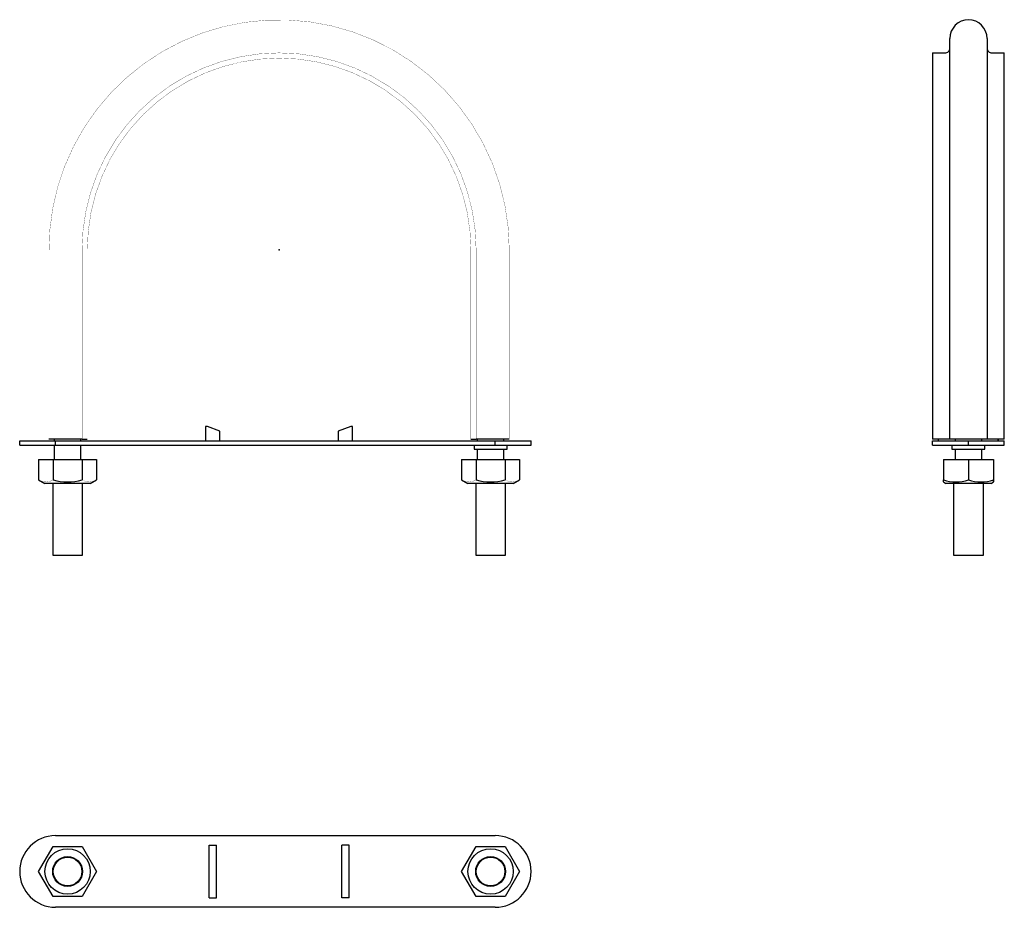
# Model space of a CAD drawing. Extents: x -109 to 303, y -275 to 96.
import ezdxf

# ---------------------------------------------------------------- set-up
doc = ezdxf.new("R2010")
doc.units = 0
doc.header["$LTSCALE"] = 10
doc.header["$MEASUREMENT"] = 0

msp = doc.modelspace()

# ---------------------------------------------------------------- linework, layer by layer
at = {"color": 7, "linetype": 'Continuous'}
for p, q in [((280.653294, -79.250931), (280.653294, 88.498755)), ((296.253294, 88.498755), (296.253294, -79.250931)), ((273.453294, 82.449834), (273.453294, -79.250931)), ((273.453294, 82.449834), (278.653294, 82.449834)), ((298.253294, 82.449834), (303.453294, 82.449834)), ((303.453294, -79.250931), (303.453294, 82.449834)), ((-29.970207, -73.950931), (-30.75, -73.950931)), ((-30.75, -73.950931), (-30.75, -79.950931)), ((-24.75, -75.850931), (-29.970207, -73.950931)), ((29.970207, -73.950931), (24.75, -75.850931)), ((30.75, -73.950931), (29.970207, -73.950931)), ((30.75, -79.950931), (30.75, -73.950931)), ((30.75, -79.950931), (30.75, -73.950931)), ((-24.75, -79.950931), (-24.75, -75.850931)), ((-24.75, -79.950931), (-24.75, -75.850931)), ((24.75, -75.850931), (24.75, -79.950931)), ((-108.55, -81.750931), (-108.55, -79.950931)), ((-108.55, -79.950931), (-93.55, -79.950931)), ((-108.55, -81.750931), (-93.55, -81.750931)), ((-82.45, -79.250931), (-96.3, -79.250931)), ((-94.1, -79.250931), (-94.1, -79.950931)), ((-94.1, -81.750931), (-94.1, -87.750931)), ((-93.55, -81.750931), (-93.55, -79.950931)), ((-93.55, -79.950931), (90.45, -79.950931)), ((-93.55, -81.750931), (90.45, -81.750931)), ((-82.9, -79.950931), (-82.9, -79.250931)), ((-82.9, -87.750931), (-82.9, -81.750931)), ((-82.45, -79.250931), (-80.25, -79.250931)), ((80.25, -79.250931), (82.45, -79.250931)), ((81.6, -81.750931), (81.6, -83.450931)), ((96.3, -79.250931), (82.45, -79.250931)), ((82.9, -79.250931), (82.9, -79.950931)), ((90.45, -81.750931), (90.45, -79.950931)), ((90.45, -79.950931), (105.45, -79.950931)), ((90.45, -81.750931), (105.45, -81.750931)), ((94.1, -79.950931), (94.1, -79.250931)), ((95.4, -83.450931), (95.4, -81.750931)), ((105.45, -81.750931), (105.45, -79.950931)), ((303.453294, -79.250931), (273.453294, -79.250931)), ((273.453294, -81.750931), (273.453294, -79.950931)), ((273.453294, -79.950931), (288.453294, -79.950931)), ((273.453294, -81.750931), (288.453294, -81.750931)), ((275.953294, -79.950931), (275.953294, -79.250931)), ((281.553294, -81.750931), (281.553294, -83.450931)), ((282.853294, -79.250931), (282.853294, -79.950931)), ((288.453294, -81.750931), (288.453294, -79.950931)), ((288.453294, -79.950931), (303.453294, -79.950931)), ((288.453294, -81.750931), (303.453294, -81.750931)), ((294.053294, -79.950931), (294.053294, -79.250931)), ((295.353294, -83.450931), (295.353294, -81.750931)), ((300.953294, -79.950931), (300.953294, -79.250931)), ((300.953294, -79.250931), (300.953294, -79.950931)), ((303.453294, -81.750931), (303.453294, -79.950931)), ((303.453294, -81.750931), (303.453294, -79.950931)), ((81.6, -83.450931), (95.4, -83.450931)), ((82.9, -83.450931), (82.9, -87.750931)), ((94.1, -87.750931), (94.1, -83.450931)), ((281.553294, -83.450931), (288.453294, -83.450931)), ((282.853294, -83.450931), (282.853294, -87.750931)), ((288.453294, -83.450931), (295.353294, -83.450931)), ((294.053294, -87.750931), (294.053294, -83.450931)), ((-100.624355, -87.750931), (-100.624355, -96.235703)), ((-100.624355, -87.750931), (-94.562178, -87.750931)), ((-94.562178, -87.750931), (-94.562178, -96.235703)), ((-94.562178, -87.750931), (-82.437822, -87.750931)), ((-82.437822, -87.750931), (-82.437822, -96.235703)), ((-82.437822, -87.750931), (-76.375644, -87.750931)), ((-76.375644, -87.750931), (-76.375644, -96.235703)), ((76.375645, -87.750931), (76.375645, -96.235703)), ((76.375645, -87.750931), (82.437822, -87.750931)), ((82.437822, -87.750931), (82.437822, -96.235703)), ((82.437822, -87.750931), (94.562178, -87.750931)), ((94.562178, -87.750931), (94.562178, -96.235703)), ((94.562178, -87.750931), (100.624356, -87.750931)), ((100.624356, -87.750931), (100.624356, -96.235703)), ((277.953294, -87.750931), (277.953294, -96.235703)), ((277.953294, -87.750931), (288.453294, -87.750931)), ((288.453294, -87.750931), (298.953294, -87.750931)), ((288.453294, -87.750931), (288.453294, -96.235703)), ((298.953294, -87.750931), (298.953294, -96.235703)), ((298.953294, -87.750931), (298.953294, -96.235703)), ((-100.624355, -96.235703), (-98, -97.750931)), ((-79, -97.750931), (-98, -97.750931)), ((-94.75, -97.750931), (-94.75, -127.750931)), ((-82.25, -127.750931), (-82.25, -97.750931)), ((-79, -97.750931), (-76.375644, -96.235703)), ((76.375645, -96.235703), (79, -97.750931)), ((98, -97.750931), (79, -97.750931)), ((82.25, -97.750931), (82.25, -127.750931)), ((94.75, -127.750931), (94.75, -97.750931)), ((98, -97.750931), (100.624356, -96.235703)), ((277.953294, -97.17356), (277.953294, -96.235703)), ((277.953294, -97.17356), (278.953294, -97.750931)), ((297.953294, -97.750931), (278.953294, -97.750931)), ((282.203294, -97.750931), (282.203294, -127.750931)), ((294.703294, -127.750931), (294.703294, -97.750931)), ((297.953294, -97.750931), (298.953294, -97.17356)), ((298.953294, -97.17356), (298.953294, -96.235703)), ((298.953294, -96.235703), (298.953294, -97.17356)), ((-94.75, -127.750931), (-82.25, -127.750931)), ((82.25, -127.750931), (94.75, -127.750931)), ((282.203294, -127.750931), (294.703294, -127.750931)), ((-93.55, -245.222697), (90.45, -245.222697)), ((-100.624355, -260.222697), (-94.562178, -249.722697)), ((-94.562178, -249.722697), (-82.437822, -249.722697)), ((-82.437822, -249.722697), (-76.375644, -260.222697)), ((-29.25, -249.222697), (-26.25, -249.222697)), ((-29.25, -271.222697), (-29.25, -249.222697)), ((-26.25, -271.222697), (-26.25, -249.222697)), ((29.25, -249.222697), (26.25, -249.222697)), ((26.25, -271.222697), (26.25, -249.222697)), ((29.25, -271.222697), (29.25, -249.222697)), ((76.375645, -260.222697), (82.437822, -249.722697)), ((82.437822, -249.722697), (94.562178, -249.722697)), ((94.562178, -249.722697), (100.624356, -260.222697)), ((-94.562178, -270.722697), (-100.624355, -260.222697)), ((-76.375644, -260.222697), (-82.437822, -270.722697)), ((82.437822, -270.722697), (76.375645, -260.222697)), ((100.624356, -260.222697), (94.562178, -270.722697)), ((-82.437822, -270.722697), (-94.562178, -270.722697)), ((-29.25, -271.222697), (-26.25, -271.222697)), ((29.25, -271.222697), (26.25, -271.222697)), ((94.562178, -270.722697), (82.437822, -270.722697)), ((90.45, -275.222697), (-93.55, -275.222697))]:
    msp.add_line(p, q, dxfattribs=at)
at = {"color": 7, "linetype": 'Continuous', "const_width": 0.1}
for points in [[(96.3, -79.250931), (96.3, -0.209305), (96.298848, 0.47698, 1.00265), (-96.3, -0.994325), (-96.3, -79.250931)], [(-82.45, -79.250931), (-82.45, 0.009069, -0.999888), (82.45, 0.009069), (82.45, -79.250931)], [(-80.25, -79.250931), (-80.25, 0.009069, -0.999887), (80.25, 0.009069), (80.25, -79.250931)], [(-100.624355, -96.235703, 0.146174), (-97.37769, -97.168451, 0.120684), (-94.562178, -96.235703)], [(-82.437822, -96.235703, 0.146174), (-79.191157, -97.168451, 0.120684), (-76.375644, -96.235703)], [(76.375645, -96.235703, 0.146174), (79.62231, -97.168451, 0.120684), (82.437822, -96.235703)], [(94.562178, -96.235703, 0.146174), (97.808843, -97.168451, 0.120684), (100.624356, -96.235703)]]:
    msp.add_lwpolyline(points, format="xyb", dxfattribs=at)
at = {"color": 7, "linetype": 'Continuous'}
for centre, radius in [((-88.5, -260.222697), 9.5), ((88.5, -260.222697), 9.5), ((-88.5, -260.222697), 6.25), ((-88.5, -260.222697), 6), ((88.5, -260.222697), 6.25), ((88.5, -260.222697), 6)]:
    msp.add_circle(centre, radius, dxfattribs=at)
for centre, radius, start, end in [((288.453294, 88.498755), 7.8, 360, 180), ((278.653295, 84.449833), 1.999999, 269.999957, 0.000043), ((298.253293, 84.449833), 1.999999, 179.999957, 270.000043), ((-88.5, -77.071282), 20.100374, 252.446556, 287.553444), ((88.5, -77.071282), 20.100374, 252.446556, 287.553444), ((283.203294, -81.996712), 15.176013, 249.760772, 290.239228), ((293.703294, -82.002117), 15.170942, 249.753711, 290.246289), ((-93.55, -260.222697), 15, 90, 180), ((90.45, -260.222697), 15, 0, 90), ((-93.55, -260.222697), 15, 180, 270), ((90.45, -260.222697), 15, 270, 360)]:
    msp.add_arc(centre, radius, start, end, dxfattribs=at)
at = {"color": 7}
msp.add_point((0, 0), dxfattribs=at)
msp.add_point((0, 0), dxfattribs=at)

doc.saveas('drawing.dxf')
